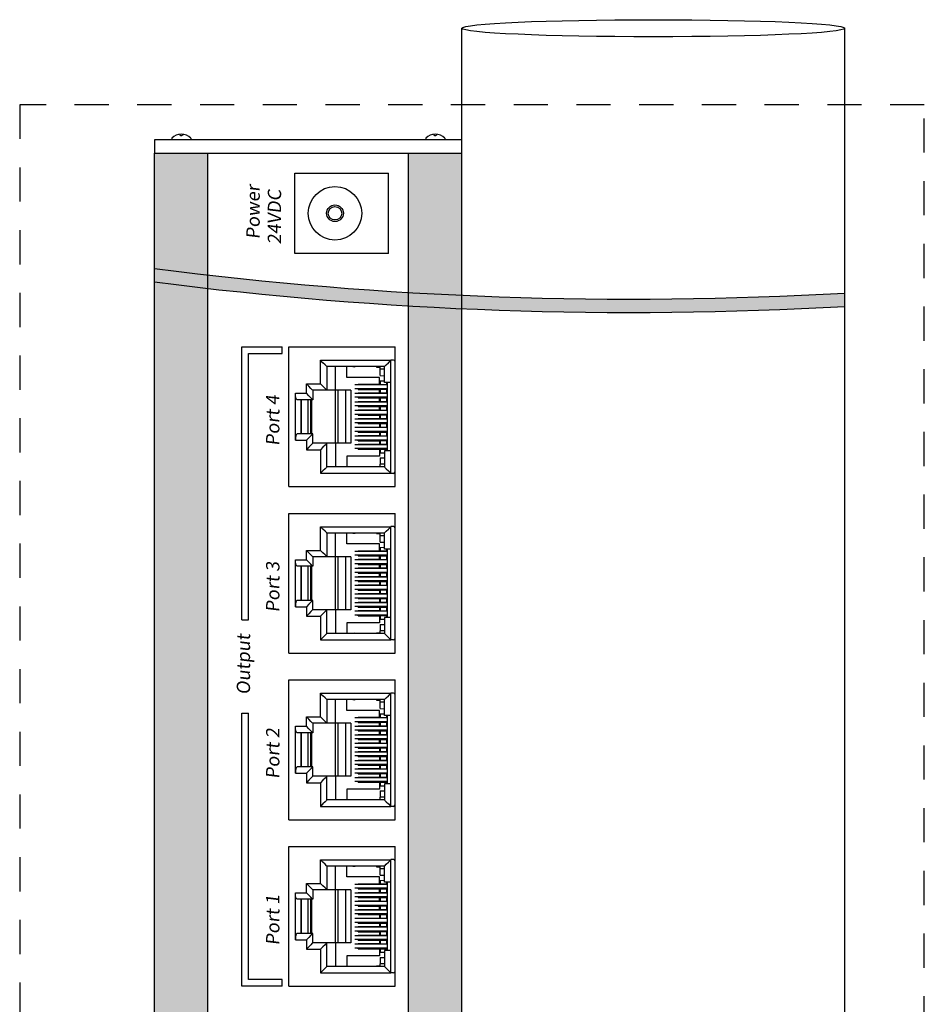
# Model space of a CAD drawing. Units: inches. Extents: x 48.6 to 84.4, y -26 to -2.9.
# Drawn here: x 65.2 to 68.4, y -13.7 to -10.2 of the extents above; entities that cross this region are included whole.
import ezdxf

# ---------------------------------------------------------------- set-up
doc = ezdxf.new("R2010")
doc.units = ezdxf.units.IN
doc.header["$MEASUREMENT"] = 0
doc.linetypes.add('ACAD_ISO02W100', pattern=[15, 12, -3])
doc.layers.add('1', color=7, linetype='Continuous')
doc.styles.get("Standard").update_dxf_attribs({"font": 'Eurosti.TTF'})

msp = doc.modelspace()

# ---------------------------------------------------------------- hatches: boundary and pattern name
h = msp.add_hatch(color=1)
h.paths.add_polyline_path([(65.7132, -15.9803), (65.9007, -15.9803), (65.9007, -10.7068), (65.7132, -10.7068)])
h.paths.add_polyline_path([(66.6039, -15.9803), (66.7914, -15.9803), (66.7914, -10.7068), (66.6039, -10.7068)])
h = msp.add_hatch(color=256)
h.paths.add_polyline_path([(68.1337, -11.1977, -0.025538), (66.7914, -11.2054), (66.7914, -11.2522, 0.025538), (68.1337, -11.2445)])
h.paths.add_polyline_path([(66.7914, -11.2054, -0.00357), (66.6039, -11.1955), (66.6039, -11.2424, 0.00357), (66.7914, -11.2522)])
h.paths.add_polyline_path([(66.6039, -11.1955, -0.013421), (65.9007, -11.1346), (65.9007, -11.1815, 0.013421), (66.6039, -11.2424)])
h.paths.add_polyline_path([(65.9007, -11.1346, -0.003591), (65.7132, -11.1119), (65.7132, -11.1588, 0.003591), (65.9007, -11.1815)])

# ---------------------------------------------------------------- linework, layer by layer
for p, q in [((66.7914, -16.5932), (66.7914, -10.2686)), ((68.1337, -16.5932), (68.1337, -10.2686)), ((65.8021, -10.6403), (65.8021, -10.6432)), ((65.8119, -10.6403), (65.8119, -10.6432)), ((66.6928, -10.6403), (66.6928, -10.6432)), ((66.7025, -10.6403), (66.7025, -10.6432)), ((66.7914, -10.66), (65.7132, -10.66)), ((65.7132, -10.66), (65.7132, -10.7068)), ((65.7739, -10.6545), (65.7739, -10.66)), ((65.8401, -10.6545), (65.8401, -10.66)), ((66.6646, -10.6545), (66.6646, -10.66)), ((66.7307, -10.6545), (66.7307, -10.66)), ((66.7914, -10.7068), (66.7914, -10.66)), ((65.7132, -15.9803), (65.7132, -10.7068)), ((65.7132, -10.7068), (66.7914, -10.7068)), ((65.9007, -15.9803), (65.9007, -10.7068)), ((66.6039, -15.9803), (66.6039, -10.7068)), ((66.7914, -15.9803), (66.7914, -10.7068)), ((66.2054, -11.0584), (66.2054, -10.7772)), ((66.2054, -10.7772), (66.5336, -10.7772)), ((66.5336, -11.0584), (66.5336, -10.7772)), ((66.5336, -11.0584), (66.2054, -11.0584)), ((66.0198, -12.3441), (66.0198, -11.3865)), ((66.0198, -11.3865), (66.1604, -11.3865)), ((66.1604, -11.41), (66.1604, -11.3865)), ((66.1839, -11.877), (66.1839, -11.3865)), ((66.1839, -11.3865), (66.557, -11.3865)), ((66.557, -11.877), (66.557, -11.3865)), ((66.0432, -12.3441), (66.0432, -11.41)), ((66.0432, -11.41), (66.1604, -11.41)), ((66.1839, -11.877), (66.557, -11.877)), ((66.1839, -12.4613), (66.1839, -11.9708)), ((66.1839, -11.9708), (66.557, -11.9708)), ((66.557, -12.4613), (66.557, -11.9708)), ((66.0198, -12.3441), (66.0432, -12.3441)), ((66.1839, -12.4613), (66.557, -12.4613)), ((66.1839, -13.0455), (66.1839, -12.555)), ((66.1839, -12.555), (66.557, -12.555)), ((66.557, -13.0455), (66.557, -12.555)), ((66.0198, -13.6298), (66.0198, -12.6722)), ((66.0198, -12.6722), (66.0432, -12.6722)), ((66.0432, -13.6063), (66.0432, -12.6722)), ((66.1839, -13.0455), (66.557, -13.0455)), ((66.1839, -13.6298), (66.1839, -13.1393)), ((66.1839, -13.1393), (66.557, -13.1393)), ((66.557, -13.6298), (66.557, -13.1393)), ((66.1604, -13.6063), (66.0432, -13.6063)), ((66.1604, -13.6298), (66.1604, -13.6063)), ((66.1604, -13.6298), (66.0198, -13.6298)), ((66.1839, -13.6298), (66.557, -13.6298))]:
    msp.add_line(p, q)
at = {"linetype": 'ACAD_ISO02W100', "ltscale": 0.01}
msp.add_lwpolyline([(65.2404, -16.2049), (68.4127, -16.2049), (68.4127, -10.537), (65.2404, -10.537)], close=True, dxfattribs=at)
for radius in [0.0938, 0.0293, 0.0234]:
    msp.add_circle((66.3461, -10.9178), radius)
for centre, radius, start, end in [((65.807, -10.685), 0.045, 42.6384, 137.3616), ((66.6976, -10.685), 0.045, 42.6384, 137.3616), ((65.807, -10.6363), 0.00847, 234.9698, 305.0302), ((66.6976, -10.6363), 0.00847, 234.9698, 305.0302), ((67.3872, 1.9303), 13.1492, 262.68618, 273.25462), ((67.3872, 1.8834), 13.1492, 262.68618, 273.25462)]:
    msp.add_arc(centre, radius, start, end)
msp.add_ellipse((67.4625, -10.2686), major_axis=(-0.6712, 0), ratio=0.044833)
at = {"layer": '1', "color": 18, "linetype": 'Continuous', "true_color": 0x000000}
for p, q in [((66.2952, -11.4334), (66.542, -11.4334)), ((66.2952, -11.5163), (66.2952, -11.4334)), ((66.3039, -11.442), (66.2952, -11.4334)), ((66.5334, -11.442), (66.542, -11.4334)), ((66.542, -11.8305), (66.542, -11.433)), ((66.551, -11.433), (66.542, -11.433)), ((66.3112, -11.4493), (66.3039, -11.442)), ((66.316, -11.4542), (66.3112, -11.4493)), ((66.3177, -11.4559), (66.316, -11.4542)), ((66.3177, -11.4559), (66.3177, -11.5388)), ((66.5195, -11.4559), (66.3177, -11.4559)), ((66.3477, -11.5388), (66.3477, -11.4559)), ((66.3873, -11.4935), (66.3873, -11.4559)), ((66.4913, -11.4559), (66.4913, -11.4576)), ((66.4913, -11.4576), (66.5016, -11.4576)), ((66.5016, -11.4576), (66.5016, -11.4559)), ((66.5044, -11.4651), (66.5044, -11.4559)), ((66.5195, -11.4651), (66.5044, -11.4651)), ((66.5044, -11.4874), (66.5044, -11.4651)), ((66.5195, -11.4559), (66.5212, -11.4542)), ((66.5195, -11.5118), (66.5195, -11.4559)), ((66.5212, -11.4542), (66.5261, -11.4493)), ((66.5261, -11.4493), (66.5334, -11.442)), ((66.557, -11.8245), (66.557, -11.439)), ((66.5016, -11.4935), (66.3873, -11.4935)), ((66.5016, -11.5178), (66.5016, -11.4935)), ((66.5044, -11.4874), (66.5195, -11.4877)), ((66.2544, -11.5249), (66.2457, -11.5163)), ((66.2457, -11.5493), (66.2457, -11.5163)), ((66.2457, -11.5163), (66.2952, -11.5163)), ((66.2617, -11.5322), (66.2544, -11.5249)), ((66.2665, -11.5371), (66.2617, -11.5322)), ((66.2682, -11.5388), (66.2665, -11.5371)), ((66.2682, -11.5388), (66.2682, -11.5718)), ((66.3177, -11.5388), (66.2682, -11.5388)), ((66.3039, -11.5249), (66.2952, -11.5163)), ((66.3112, -11.5322), (66.3039, -11.5249)), ((66.316, -11.5371), (66.3112, -11.5322)), ((66.3177, -11.5388), (66.316, -11.5371)), ((66.3477, -11.5388), (66.3177, -11.5388)), ((66.3467, -11.5388), (66.3467, -11.7248)), ((66.4017, -11.5388), (66.3477, -11.5388)), ((66.356, -11.5388), (66.356, -11.7248)), ((66.3832, -11.5388), (66.3832, -11.7248)), ((66.4017, -11.5388), (66.4017, -11.7248)), ((66.5307, -11.52), (66.4156, -11.52)), ((66.5307, -11.5335), (66.4156, -11.5335)), ((66.4275, -11.5178), (66.4275, -11.52)), ((66.4275, -11.5178), (66.5016, -11.5178)), ((66.4275, -11.5335), (66.4275, -11.5358)), ((66.4275, -11.5358), (66.5016, -11.5358)), ((66.5016, -11.5478), (66.5016, -11.5358)), ((66.5044, -11.5058), (66.5195, -11.5055)), ((66.5044, -11.5058), (66.5044, -11.5178)), ((66.5044, -11.5178), (66.5278, -11.5182)), ((66.5044, -11.5358), (66.5278, -11.5354)), ((66.5044, -11.5358), (66.5044, -11.5478)), ((66.5225, -11.5118), (66.5195, -11.5118)), ((66.5307, -11.5118), (66.5225, -11.5118)), ((66.5255, -11.5182), (66.5255, -11.52)), ((66.5255, -11.5335), (66.5255, -11.5354)), ((66.5278, -11.5182), (66.5278, -11.5118)), ((66.5278, -11.5482), (66.5278, -11.5354)), ((66.542, -11.5118), (66.5307, -11.5118)), ((66.5307, -11.7518), (66.5307, -11.5118)), ((66.2073, -11.5493), (66.2457, -11.5493)), ((66.2073, -11.7143), (66.2073, -11.5493)), ((66.2081, -11.5605), (66.2073, -11.5493)), ((66.2103, -11.5688), (66.2081, -11.5605)), ((66.2133, -11.5718), (66.2103, -11.5688)), ((66.2682, -11.5718), (66.2133, -11.5718)), ((66.227, -11.5718), (66.227, -11.6918)), ((66.2276, -11.6918), (66.2276, -11.5718)), ((66.2544, -11.5579), (66.2457, -11.5493)), ((66.2512, -11.5718), (66.2512, -11.6918)), ((66.2617, -11.5652), (66.2544, -11.5579)), ((66.2599, -11.5718), (66.2599, -11.6918)), ((66.2665, -11.5701), (66.2617, -11.5652)), ((66.2646, -11.6918), (66.2646, -11.5718)), ((66.2682, -11.5718), (66.2665, -11.5701)), ((66.5307, -11.55), (66.4156, -11.55)), ((66.5307, -11.5635), (66.4156, -11.5635)), ((66.4275, -11.5478), (66.4275, -11.55)), ((66.4275, -11.5478), (66.5016, -11.5478)), ((66.4275, -11.5635), (66.4275, -11.5658)), ((66.4275, -11.5658), (66.5016, -11.5658)), ((66.5016, -11.5778), (66.5016, -11.5658)), ((66.5044, -11.5478), (66.5278, -11.5482)), ((66.5044, -11.5658), (66.5278, -11.5654)), ((66.5044, -11.5658), (66.5044, -11.5778)), ((66.5255, -11.5482), (66.5255, -11.55)), ((66.5255, -11.5635), (66.5255, -11.5654)), ((66.5278, -11.5782), (66.5278, -11.5654)), ((66.5307, -11.58), (66.4156, -11.58)), ((66.5307, -11.5935), (66.4156, -11.5935)), ((66.4275, -11.5778), (66.5016, -11.5778)), ((66.4275, -11.5778), (66.4275, -11.58)), ((66.4275, -11.5935), (66.4275, -11.5958)), ((66.4275, -11.5958), (66.5016, -11.5958)), ((66.4275, -11.6078), (66.5016, -11.6078)), ((66.4275, -11.6078), (66.4275, -11.61)), ((66.5016, -11.6078), (66.5016, -11.5958)), ((66.5044, -11.5778), (66.5278, -11.5782)), ((66.5044, -11.5958), (66.5278, -11.5954)), ((66.5044, -11.5958), (66.5044, -11.6078)), ((66.5044, -11.6078), (66.5278, -11.6082)), ((66.5255, -11.5782), (66.5255, -11.58)), ((66.5255, -11.5935), (66.5255, -11.5954)), ((66.5278, -11.6082), (66.5278, -11.5954)), ((66.5307, -11.61), (66.4156, -11.61)), ((66.5307, -11.6235), (66.4156, -11.6235)), ((66.5307, -11.64), (66.4156, -11.64)), ((66.4275, -11.6235), (66.4275, -11.6258)), ((66.4275, -11.6258), (66.5016, -11.6258)), ((66.4275, -11.64), (66.4275, -11.6378)), ((66.4275, -11.6378), (66.5016, -11.6378)), ((66.5016, -11.6258), (66.5016, -11.6378)), ((66.5044, -11.6258), (66.5278, -11.6254)), ((66.5044, -11.6258), (66.5044, -11.6378)), ((66.5044, -11.6378), (66.5278, -11.6382)), ((66.5255, -11.6082), (66.5255, -11.61)), ((66.5255, -11.6235), (66.5255, -11.6254)), ((66.5255, -11.6382), (66.5255, -11.64)), ((66.5278, -11.6382), (66.5278, -11.6254)), ((66.5307, -11.6535), (66.4156, -11.6535)), ((66.5307, -11.67), (66.4156, -11.67)), ((66.4275, -11.6558), (66.4275, -11.6535)), ((66.4275, -11.6558), (66.5016, -11.6558)), ((66.4275, -11.67), (66.4275, -11.6678)), ((66.4275, -11.6678), (66.5016, -11.6678)), ((66.5016, -11.6558), (66.5016, -11.6678)), ((66.5044, -11.6558), (66.5278, -11.6554)), ((66.5044, -11.6558), (66.5044, -11.6678)), ((66.5044, -11.6678), (66.5278, -11.6682)), ((66.5255, -11.6535), (66.5255, -11.6554)), ((66.5255, -11.6682), (66.5255, -11.67)), ((66.5278, -11.6682), (66.5278, -11.6554)), ((66.2081, -11.703), (66.2073, -11.7143)), ((66.2103, -11.6948), (66.2081, -11.703)), ((66.2133, -11.6918), (66.2103, -11.6948)), ((66.2682, -11.6918), (66.2133, -11.6918)), ((66.2544, -11.7057), (66.2457, -11.7143)), ((66.2617, -11.6984), (66.2544, -11.7057)), ((66.2665, -11.6935), (66.2617, -11.6984)), ((66.2682, -11.6918), (66.2665, -11.6935)), ((66.2682, -11.7248), (66.2682, -11.6918)), ((66.5307, -11.6835), (66.4156, -11.6835)), ((66.5307, -11.7), (66.4156, -11.7)), ((66.4275, -11.6858), (66.4275, -11.6835)), ((66.4275, -11.6858), (66.5016, -11.6858)), ((66.4275, -11.7), (66.4275, -11.6978)), ((66.4275, -11.6978), (66.5016, -11.6978)), ((66.5016, -11.6858), (66.5016, -11.6978)), ((66.5044, -11.6858), (66.5278, -11.6854)), ((66.5044, -11.6858), (66.5044, -11.6978)), ((66.5044, -11.6978), (66.5278, -11.6982)), ((66.5255, -11.6835), (66.5255, -11.6854)), ((66.5255, -11.6982), (66.5255, -11.7)), ((66.5278, -11.6982), (66.5278, -11.6854)), ((66.2073, -11.7143), (66.2457, -11.7143)), ((66.2457, -11.7143), (66.2457, -11.7473)), ((66.2544, -11.7387), (66.2457, -11.7473)), ((66.2617, -11.7314), (66.2544, -11.7387)), ((66.2665, -11.7265), (66.2617, -11.7314)), ((66.2682, -11.7248), (66.2665, -11.7265)), ((66.3177, -11.7248), (66.2682, -11.7248)), ((66.3039, -11.7387), (66.2952, -11.7473)), ((66.3112, -11.7314), (66.3039, -11.7387)), ((66.316, -11.7265), (66.3112, -11.7314)), ((66.3177, -11.7248), (66.316, -11.7265)), ((66.3177, -11.8077), (66.3177, -11.7248)), ((66.3477, -11.7248), (66.3177, -11.7248)), ((66.3477, -11.7248), (66.3477, -11.8077)), ((66.4017, -11.7248), (66.3477, -11.7248)), ((66.5307, -11.7135), (66.4156, -11.7135)), ((66.5307, -11.73), (66.4156, -11.73)), ((66.5307, -11.7435), (66.4156, -11.7435)), ((66.4275, -11.7158), (66.4275, -11.7135)), ((66.4275, -11.7158), (66.5016, -11.7158)), ((66.4275, -11.73), (66.4275, -11.7278)), ((66.4275, -11.7278), (66.5016, -11.7278)), ((66.4275, -11.7458), (66.4275, -11.7435)), ((66.4275, -11.7458), (66.5016, -11.7458)), ((66.5016, -11.7158), (66.5016, -11.7278)), ((66.5016, -11.7458), (66.5016, -11.77)), ((66.5044, -11.7158), (66.5278, -11.7154)), ((66.5044, -11.7158), (66.5044, -11.7278)), ((66.5044, -11.7278), (66.5278, -11.7282)), ((66.5044, -11.7458), (66.5278, -11.7454)), ((66.5044, -11.7458), (66.5044, -11.7578)), ((66.5255, -11.7135), (66.5255, -11.7154)), ((66.5255, -11.7282), (66.5255, -11.73)), ((66.5255, -11.7435), (66.5255, -11.7454)), ((66.5278, -11.7282), (66.5278, -11.7154)), ((66.5278, -11.7518), (66.5278, -11.7454)), ((66.2457, -11.7473), (66.2952, -11.7473)), ((66.2952, -11.7473), (66.2952, -11.8302)), ((66.3873, -11.77), (66.3873, -11.8077)), ((66.5016, -11.77), (66.3873, -11.77)), ((66.5044, -11.7578), (66.5195, -11.758)), ((66.5044, -11.7761), (66.5195, -11.7759)), ((66.5044, -11.7761), (66.5044, -11.7985)), ((66.5225, -11.7518), (66.5195, -11.7518)), ((66.5195, -11.7518), (66.5195, -11.8077)), ((66.5307, -11.7518), (66.5225, -11.7518)), ((66.542, -11.7518), (66.5307, -11.7518)), ((66.3112, -11.8142), (66.3039, -11.8215)), ((66.316, -11.8094), (66.3112, -11.8142)), ((66.3177, -11.8077), (66.316, -11.8094)), ((66.5195, -11.8077), (66.3177, -11.8077)), ((66.4913, -11.8059), (66.5016, -11.8059)), ((66.4913, -11.8077), (66.4913, -11.8059)), ((66.5016, -11.8059), (66.5016, -11.8077)), ((66.5195, -11.7985), (66.5044, -11.7985)), ((66.5044, -11.8077), (66.5044, -11.7985)), ((66.5195, -11.8077), (66.5212, -11.8094)), ((66.5212, -11.8094), (66.5261, -11.8142)), ((66.5261, -11.8142), (66.5334, -11.8215)), ((66.3039, -11.8215), (66.2952, -11.8302)), ((66.2952, -11.8302), (66.542, -11.8302)), ((66.5334, -11.8215), (66.542, -11.8302)), ((66.551, -11.8305), (66.542, -11.8305)), ((66.2952, -12.0177), (66.542, -12.0177)), ((66.2952, -12.1005), (66.2952, -12.0177)), ((66.3039, -12.0263), (66.2952, -12.0177)), ((66.5334, -12.0263), (66.542, -12.0177)), ((66.542, -12.4148), (66.542, -12.0173)), ((66.551, -12.0173), (66.542, -12.0173)), ((66.3112, -12.0336), (66.3039, -12.0263)), ((66.316, -12.0384), (66.3112, -12.0336)), ((66.3177, -12.0402), (66.316, -12.0384)), ((66.3177, -12.0402), (66.3177, -12.123)), ((66.5195, -12.0402), (66.3177, -12.0402)), ((66.3477, -12.123), (66.3477, -12.0402)), ((66.3873, -12.0778), (66.3873, -12.0402)), ((66.4913, -12.0402), (66.4913, -12.0419)), ((66.4913, -12.0419), (66.5016, -12.0419)), ((66.5016, -12.0419), (66.5016, -12.0402)), ((66.5044, -12.0494), (66.5044, -12.0402)), ((66.5195, -12.0494), (66.5044, -12.0494)), ((66.5044, -12.0717), (66.5044, -12.0494)), ((66.5195, -12.0402), (66.5212, -12.0384)), ((66.5195, -12.096), (66.5195, -12.0402)), ((66.5212, -12.0384), (66.5261, -12.0336)), ((66.5261, -12.0336), (66.5334, -12.0263)), ((66.557, -12.4088), (66.557, -12.0233)), ((66.5016, -12.0778), (66.3873, -12.0778)), ((66.5016, -12.102), (66.5016, -12.0778)), ((66.5044, -12.0717), (66.5195, -12.072)), ((66.5044, -12.09), (66.5195, -12.0898)), ((66.5044, -12.09), (66.5044, -12.102)), ((66.2544, -12.1091), (66.2457, -12.1005)), ((66.2457, -12.1335), (66.2457, -12.1005)), ((66.2457, -12.1005), (66.2952, -12.1005)), ((66.2617, -12.1164), (66.2544, -12.1091)), ((66.2665, -12.1213), (66.2617, -12.1164)), ((66.2682, -12.123), (66.2665, -12.1213)), ((66.2682, -12.123), (66.2682, -12.156)), ((66.3177, -12.123), (66.2682, -12.123)), ((66.3039, -12.1091), (66.2952, -12.1005)), ((66.3112, -12.1164), (66.3039, -12.1091)), ((66.316, -12.1213), (66.3112, -12.1164)), ((66.3177, -12.123), (66.316, -12.1213)), ((66.3477, -12.123), (66.3177, -12.123)), ((66.3467, -12.123), (66.3467, -12.309)), ((66.4017, -12.123), (66.3477, -12.123)), ((66.356, -12.123), (66.356, -12.309)), ((66.3832, -12.123), (66.3832, -12.309)), ((66.4017, -12.123), (66.4017, -12.309)), ((66.5307, -12.1042), (66.4156, -12.1042)), ((66.5307, -12.1177), (66.4156, -12.1177)), ((66.4275, -12.102), (66.4275, -12.1042)), ((66.4275, -12.102), (66.5016, -12.102)), ((66.4275, -12.1177), (66.4275, -12.12)), ((66.4275, -12.12), (66.5016, -12.12)), ((66.5016, -12.132), (66.5016, -12.12)), ((66.5044, -12.102), (66.5278, -12.1024)), ((66.5044, -12.12), (66.5278, -12.1196)), ((66.5044, -12.12), (66.5044, -12.132)), ((66.5225, -12.096), (66.5195, -12.096)), ((66.5307, -12.096), (66.5225, -12.096)), ((66.5255, -12.1024), (66.5255, -12.1042)), ((66.5255, -12.1177), (66.5255, -12.1197)), ((66.5278, -12.1024), (66.5278, -12.096)), ((66.5278, -12.1324), (66.5278, -12.1196)), ((66.542, -12.096), (66.5307, -12.096)), ((66.5307, -12.336), (66.5307, -12.096)), ((66.2073, -12.1335), (66.2457, -12.1335)), ((66.2073, -12.2985), (66.2073, -12.1335)), ((66.2081, -12.1448), (66.2073, -12.1335)), ((66.2103, -12.153), (66.2081, -12.1448)), ((66.2133, -12.156), (66.2103, -12.153)), ((66.2682, -12.156), (66.2133, -12.156)), ((66.227, -12.156), (66.227, -12.276)), ((66.2276, -12.276), (66.2276, -12.156)), ((66.2544, -12.1421), (66.2457, -12.1335)), ((66.2512, -12.156), (66.2512, -12.276)), ((66.2617, -12.1494), (66.2544, -12.1421)), ((66.2599, -12.156), (66.2599, -12.276)), ((66.2665, -12.1543), (66.2617, -12.1494)), ((66.2646, -12.276), (66.2646, -12.156)), ((66.2682, -12.156), (66.2665, -12.1543)), ((66.5307, -12.1343), (66.4156, -12.1343)), ((66.5307, -12.1478), (66.4156, -12.1478)), ((66.4275, -12.132), (66.4275, -12.1343)), ((66.4275, -12.132), (66.5016, -12.132)), ((66.4275, -12.1478), (66.4275, -12.15)), ((66.4275, -12.15), (66.5016, -12.15)), ((66.5016, -12.162), (66.5016, -12.15)), ((66.5044, -12.132), (66.5278, -12.1324)), ((66.5044, -12.15), (66.5278, -12.1496)), ((66.5044, -12.15), (66.5044, -12.162)), ((66.5255, -12.1324), (66.5255, -12.1343)), ((66.5255, -12.1478), (66.5255, -12.1497)), ((66.5278, -12.1624), (66.5278, -12.1496)), ((66.5307, -12.1642), (66.4156, -12.1642)), ((66.5307, -12.1777), (66.4156, -12.1777)), ((66.5307, -12.1943), (66.4156, -12.1943)), ((66.4275, -12.162), (66.5016, -12.162)), ((66.4275, -12.162), (66.4275, -12.1642)), ((66.4275, -12.1777), (66.4275, -12.18)), ((66.4275, -12.18), (66.5016, -12.18)), ((66.4275, -12.192), (66.5016, -12.192)), ((66.4275, -12.192), (66.4275, -12.1943)), ((66.5016, -12.192), (66.5016, -12.18)), ((66.5044, -12.162), (66.5278, -12.1624)), ((66.5044, -12.18), (66.5278, -12.1796)), ((66.5044, -12.18), (66.5044, -12.192)), ((66.5044, -12.192), (66.5278, -12.1924)), ((66.5255, -12.1624), (66.5255, -12.1642)), ((66.5255, -12.1777), (66.5255, -12.1797)), ((66.5255, -12.1924), (66.5255, -12.1943)), ((66.5278, -12.1924), (66.5278, -12.1796)), ((66.5307, -12.2078), (66.4156, -12.2078)), ((66.5307, -12.2242), (66.4156, -12.2242)), ((66.4275, -12.2078), (66.4275, -12.21)), ((66.4275, -12.21), (66.5016, -12.21)), ((66.4275, -12.2242), (66.4275, -12.222)), ((66.4275, -12.222), (66.5016, -12.222)), ((66.5016, -12.21), (66.5016, -12.222)), ((66.5044, -12.21), (66.5278, -12.2096)), ((66.5044, -12.21), (66.5044, -12.222)), ((66.5044, -12.222), (66.5278, -12.2224)), ((66.5255, -12.2078), (66.5255, -12.2097)), ((66.5255, -12.2224), (66.5255, -12.2242)), ((66.5278, -12.2224), (66.5278, -12.2096)), ((66.5307, -12.2377), (66.4156, -12.2377)), ((66.5307, -12.2543), (66.4156, -12.2543)), ((66.4275, -12.24), (66.4275, -12.2377)), ((66.4275, -12.24), (66.5016, -12.24)), ((66.4275, -12.2543), (66.4275, -12.252)), ((66.4275, -12.252), (66.5016, -12.252)), ((66.5016, -12.24), (66.5016, -12.252)), ((66.5044, -12.24), (66.5278, -12.2396)), ((66.5044, -12.24), (66.5044, -12.252)), ((66.5044, -12.252), (66.5278, -12.2524)), ((66.5255, -12.2377), (66.5255, -12.2397)), ((66.5255, -12.2524), (66.5255, -12.2543)), ((66.5278, -12.2524), (66.5278, -12.2396)), ((66.2081, -12.2873), (66.2073, -12.2985)), ((66.2073, -12.2985), (66.2457, -12.2985)), ((66.2103, -12.279), (66.2081, -12.2873)), ((66.2133, -12.276), (66.2103, -12.279)), ((66.2682, -12.276), (66.2133, -12.276)), ((66.2544, -12.2899), (66.2457, -12.2985)), ((66.2457, -12.2985), (66.2457, -12.3315)), ((66.2617, -12.2826), (66.2544, -12.2899)), ((66.2665, -12.2777), (66.2617, -12.2826)), ((66.2682, -12.276), (66.2665, -12.2777)), ((66.2682, -12.309), (66.2682, -12.276)), ((66.5307, -12.2678), (66.4156, -12.2678)), ((66.5307, -12.2843), (66.4156, -12.2843)), ((66.5307, -12.2978), (66.4156, -12.2978)), ((66.4275, -12.27), (66.4275, -12.2678)), ((66.4275, -12.27), (66.5016, -12.27)), ((66.4275, -12.2843), (66.4275, -12.282)), ((66.4275, -12.282), (66.5016, -12.282)), ((66.4275, -12.3), (66.4275, -12.2978)), ((66.5016, -12.27), (66.5016, -12.282)), ((66.5044, -12.27), (66.5278, -12.2696)), ((66.5044, -12.27), (66.5044, -12.282)), ((66.5044, -12.282), (66.5278, -12.2824)), ((66.5255, -12.2678), (66.5255, -12.2697)), ((66.5255, -12.2824), (66.5255, -12.2843)), ((66.5255, -12.2978), (66.5255, -12.2997)), ((66.5278, -12.2824), (66.5278, -12.2696)), ((66.2544, -12.3229), (66.2457, -12.3315)), ((66.2457, -12.3315), (66.2952, -12.3315)), ((66.2617, -12.3156), (66.2544, -12.3229)), ((66.2665, -12.3107), (66.2617, -12.3156)), ((66.2682, -12.309), (66.2665, -12.3107)), ((66.3177, -12.309), (66.2682, -12.309)), ((66.3039, -12.3229), (66.2952, -12.3315)), ((66.2952, -12.3315), (66.2952, -12.4144)), ((66.3112, -12.3156), (66.3039, -12.3229)), ((66.316, -12.3107), (66.3112, -12.3156)), ((66.3177, -12.309), (66.316, -12.3107)), ((66.3177, -12.3919), (66.3177, -12.309)), ((66.3477, -12.309), (66.3177, -12.309)), ((66.3477, -12.309), (66.3477, -12.3919)), ((66.4017, -12.309), (66.3477, -12.309)), ((66.5307, -12.3143), (66.4156, -12.3143)), ((66.5307, -12.3278), (66.4156, -12.3278)), ((66.4275, -12.3), (66.5016, -12.3)), ((66.4275, -12.3143), (66.4275, -12.312)), ((66.4275, -12.312), (66.5016, -12.312)), ((66.4275, -12.33), (66.4275, -12.3278)), ((66.4275, -12.33), (66.5016, -12.33)), ((66.5016, -12.3), (66.5016, -12.312)), ((66.5016, -12.33), (66.5016, -12.3543)), ((66.5044, -12.3), (66.5278, -12.2996)), ((66.5044, -12.3), (66.5044, -12.312)), ((66.5044, -12.312), (66.5278, -12.3124)), ((66.5044, -12.33), (66.5278, -12.3296)), ((66.5044, -12.33), (66.5044, -12.342)), ((66.5255, -12.3124), (66.5255, -12.3143)), ((66.5255, -12.3278), (66.5255, -12.3297)), ((66.5278, -12.3124), (66.5278, -12.2996)), ((66.5278, -12.336), (66.5278, -12.3296)), ((66.3873, -12.3543), (66.3873, -12.3919)), ((66.5016, -12.3543), (66.3873, -12.3543)), ((66.5044, -12.342), (66.5195, -12.3423)), ((66.5044, -12.3604), (66.5195, -12.3601)), ((66.5044, -12.3604), (66.5044, -12.3827)), ((66.5225, -12.336), (66.5195, -12.336)), ((66.5195, -12.336), (66.5195, -12.3919)), ((66.5307, -12.336), (66.5225, -12.336)), ((66.542, -12.336), (66.5307, -12.336)), ((66.3112, -12.3985), (66.3039, -12.4058)), ((66.316, -12.3936), (66.3112, -12.3985)), ((66.3177, -12.3919), (66.316, -12.3936)), ((66.5195, -12.3919), (66.3177, -12.3919)), ((66.4913, -12.3902), (66.5016, -12.3902)), ((66.4913, -12.3919), (66.4913, -12.3902)), ((66.5016, -12.3902), (66.5016, -12.3919)), ((66.5195, -12.3827), (66.5044, -12.3827)), ((66.5044, -12.3919), (66.5044, -12.3827)), ((66.5195, -12.3919), (66.5212, -12.3936)), ((66.5212, -12.3936), (66.5261, -12.3985)), ((66.5261, -12.3985), (66.5334, -12.4058)), ((66.3039, -12.4058), (66.2952, -12.4144)), ((66.2952, -12.4144), (66.542, -12.4144)), ((66.5334, -12.4058), (66.542, -12.4144)), ((66.551, -12.4148), (66.542, -12.4148)), ((66.2952, -12.6019), (66.542, -12.6019)), ((66.2952, -12.6848), (66.2952, -12.6019)), ((66.3039, -12.6105), (66.2952, -12.6019)), ((66.5334, -12.6105), (66.542, -12.6019)), ((66.542, -12.999), (66.542, -12.6015)), ((66.551, -12.6015), (66.542, -12.6015)), ((66.557, -12.993), (66.557, -12.6075)), ((66.3112, -12.6178), (66.3039, -12.6105)), ((66.316, -12.6227), (66.3112, -12.6178)), ((66.3177, -12.6244), (66.316, -12.6227)), ((66.3177, -12.6244), (66.3177, -12.7073)), ((66.5195, -12.6244), (66.3177, -12.6244)), ((66.3477, -12.7073), (66.3477, -12.6244)), ((66.3873, -12.662), (66.3873, -12.6244)), ((66.4913, -12.6244), (66.4913, -12.6261)), ((66.4913, -12.6261), (66.5016, -12.6261)), ((66.5016, -12.6261), (66.5016, -12.6244)), ((66.5044, -12.6336), (66.5044, -12.6244)), ((66.5195, -12.6336), (66.5044, -12.6336)), ((66.5044, -12.6559), (66.5044, -12.6336)), ((66.5195, -12.6244), (66.5212, -12.6227)), ((66.5195, -12.6803), (66.5195, -12.6244)), ((66.5212, -12.6227), (66.5261, -12.6178)), ((66.5261, -12.6178), (66.5334, -12.6105)), ((66.5016, -12.662), (66.3873, -12.662)), ((66.5016, -12.6863), (66.5016, -12.662)), ((66.5044, -12.6559), (66.5195, -12.6562)), ((66.5044, -12.6743), (66.5195, -12.674)), ((66.5044, -12.6743), (66.5044, -12.6863)), ((66.2544, -12.6934), (66.2457, -12.6848)), ((66.2457, -12.7178), (66.2457, -12.6848)), ((66.2457, -12.6848), (66.2952, -12.6848)), ((66.2617, -12.7007), (66.2544, -12.6934)), ((66.2665, -12.7056), (66.2617, -12.7007)), ((66.2682, -12.7073), (66.2665, -12.7056)), ((66.2682, -12.7073), (66.2682, -12.7403)), ((66.3177, -12.7073), (66.2682, -12.7073)), ((66.3039, -12.6934), (66.2952, -12.6848)), ((66.3112, -12.7007), (66.3039, -12.6934)), ((66.316, -12.7056), (66.3112, -12.7007)), ((66.3177, -12.7073), (66.316, -12.7056)), ((66.3477, -12.7073), (66.3177, -12.7073)), ((66.3467, -12.7073), (66.3467, -12.8933)), ((66.4017, -12.7073), (66.3477, -12.7073)), ((66.356, -12.7073), (66.356, -12.8933)), ((66.3832, -12.7073), (66.3832, -12.8933)), ((66.4017, -12.7073), (66.4017, -12.8933)), ((66.5307, -12.6885), (66.4156, -12.6885)), ((66.5307, -12.702), (66.4156, -12.702)), ((66.4275, -12.6863), (66.4275, -12.6885)), ((66.4275, -12.6863), (66.5016, -12.6863)), ((66.4275, -12.702), (66.4275, -12.7043)), ((66.4275, -12.7043), (66.5016, -12.7043)), ((66.5016, -12.7163), (66.5016, -12.7043)), ((66.5044, -12.6863), (66.5278, -12.6867)), ((66.5044, -12.7043), (66.5278, -12.7039)), ((66.5044, -12.7043), (66.5044, -12.7163)), ((66.5225, -12.6803), (66.5195, -12.6803)), ((66.5307, -12.6803), (66.5225, -12.6803)), ((66.5255, -12.6867), (66.5255, -12.6885)), ((66.5255, -12.702), (66.5255, -12.7039)), ((66.5278, -12.6867), (66.5278, -12.6803)), ((66.5278, -12.7167), (66.5278, -12.7039)), ((66.542, -12.6803), (66.5307, -12.6803)), ((66.5307, -12.9203), (66.5307, -12.6803)), ((66.2073, -12.7178), (66.2457, -12.7178)), ((66.2073, -12.8828), (66.2073, -12.7178)), ((66.2081, -12.729), (66.2073, -12.7178)), ((66.2103, -12.7373), (66.2081, -12.729)), ((66.2133, -12.7403), (66.2103, -12.7373)), ((66.2682, -12.7403), (66.2133, -12.7403)), ((66.227, -12.7403), (66.227, -12.8603)), ((66.2276, -12.8603), (66.2276, -12.7403)), ((66.2544, -12.7264), (66.2457, -12.7178)), ((66.2512, -12.7403), (66.2512, -12.8603)), ((66.2617, -12.7337), (66.2544, -12.7264)), ((66.2599, -12.7403), (66.2599, -12.8603)), ((66.2665, -12.7386), (66.2617, -12.7337)), ((66.2646, -12.8603), (66.2646, -12.7403)), ((66.2682, -12.7403), (66.2665, -12.7386)), ((66.5307, -12.7185), (66.4156, -12.7185)), ((66.5307, -12.732), (66.4156, -12.732)), ((66.4275, -12.7163), (66.4275, -12.7185)), ((66.4275, -12.7163), (66.5016, -12.7163)), ((66.4275, -12.732), (66.4275, -12.7343)), ((66.4275, -12.7343), (66.5016, -12.7343)), ((66.4275, -12.7463), (66.5016, -12.7463)), ((66.4275, -12.7463), (66.4275, -12.7485)), ((66.5016, -12.7463), (66.5016, -12.7343)), ((66.5044, -12.7163), (66.5278, -12.7167)), ((66.5044, -12.7343), (66.5278, -12.7339)), ((66.5044, -12.7343), (66.5044, -12.7463)), ((66.5044, -12.7463), (66.5278, -12.7467)), ((66.5255, -12.7167), (66.5255, -12.7185)), ((66.5255, -12.732), (66.5255, -12.7339)), ((66.5255, -12.7467), (66.5255, -12.7485)), ((66.5278, -12.7467), (66.5278, -12.7339)), ((66.5307, -12.7485), (66.4156, -12.7485)), ((66.5307, -12.762), (66.4156, -12.762)), ((66.5307, -12.7785), (66.4156, -12.7785)), ((66.4275, -12.762), (66.4275, -12.7643)), ((66.4275, -12.7643), (66.5016, -12.7643)), ((66.4275, -12.7763), (66.5016, -12.7763)), ((66.4275, -12.7763), (66.4275, -12.7785)), ((66.5016, -12.7763), (66.5016, -12.7643)), ((66.5044, -12.7643), (66.5278, -12.7639)), ((66.5044, -12.7643), (66.5044, -12.7763)), ((66.5044, -12.7763), (66.5278, -12.7767)), ((66.5255, -12.762), (66.5255, -12.7639)), ((66.5255, -12.7767), (66.5255, -12.7785)), ((66.5278, -12.7767), (66.5278, -12.7639)), ((66.5307, -12.792), (66.4156, -12.792)), ((66.5307, -12.8085), (66.4156, -12.8085)), ((66.4275, -12.792), (66.4275, -12.7943)), ((66.4275, -12.7943), (66.5016, -12.7943)), ((66.4275, -12.8085), (66.4275, -12.8063)), ((66.4275, -12.8063), (66.5016, -12.8063)), ((66.5016, -12.7943), (66.5016, -12.8063)), ((66.5044, -12.7943), (66.5278, -12.7939)), ((66.5044, -12.7943), (66.5044, -12.8063)), ((66.5044, -12.8063), (66.5278, -12.8067)), ((66.5255, -12.792), (66.5255, -12.7939)), ((66.5255, -12.8067), (66.5255, -12.8085)), ((66.5278, -12.8067), (66.5278, -12.7939)), ((66.5307, -12.822), (66.4156, -12.822)), ((66.5307, -12.8385), (66.4156, -12.8385)), ((66.4275, -12.8243), (66.4275, -12.822)), ((66.4275, -12.8243), (66.5016, -12.8243)), ((66.4275, -12.8385), (66.4275, -12.8363)), ((66.4275, -12.8363), (66.5016, -12.8363)), ((66.5016, -12.8243), (66.5016, -12.8363)), ((66.5044, -12.8243), (66.5278, -12.8239)), ((66.5044, -12.8243), (66.5044, -12.8363)), ((66.5044, -12.8363), (66.5278, -12.8367)), ((66.5255, -12.822), (66.5255, -12.8239)), ((66.5255, -12.8367), (66.5255, -12.8385)), ((66.5278, -12.8367), (66.5278, -12.8239)), ((66.2081, -12.8715), (66.2073, -12.8828)), ((66.2073, -12.8828), (66.2457, -12.8828)), ((66.2103, -12.8633), (66.2081, -12.8715)), ((66.2133, -12.8603), (66.2103, -12.8633)), ((66.2682, -12.8603), (66.2133, -12.8603)), ((66.2544, -12.8742), (66.2457, -12.8828)), ((66.2457, -12.8828), (66.2457, -12.9158)), ((66.2617, -12.8669), (66.2544, -12.8742)), ((66.2665, -12.862), (66.2617, -12.8669)), ((66.2682, -12.8603), (66.2665, -12.862)), ((66.2682, -12.8933), (66.2682, -12.8603)), ((66.5307, -12.852), (66.4156, -12.852)), ((66.5307, -12.8685), (66.4156, -12.8685)), ((66.5307, -12.882), (66.4156, -12.882)), ((66.4275, -12.8543), (66.4275, -12.852)), ((66.4275, -12.8543), (66.5016, -12.8543)), ((66.4275, -12.8685), (66.4275, -12.8663)), ((66.4275, -12.8663), (66.5016, -12.8663)), ((66.4275, -12.8843), (66.4275, -12.882)), ((66.4275, -12.8843), (66.5016, -12.8843)), ((66.5016, -12.8543), (66.5016, -12.8663)), ((66.5016, -12.8843), (66.5016, -12.8963)), ((66.5044, -12.8543), (66.5278, -12.8539)), ((66.5044, -12.8543), (66.5044, -12.8663)), ((66.5044, -12.8663), (66.5278, -12.8667)), ((66.5044, -12.8843), (66.5278, -12.8839)), ((66.5044, -12.8843), (66.5044, -12.8963)), ((66.5255, -12.852), (66.5255, -12.8539)), ((66.5255, -12.8667), (66.5255, -12.8685)), ((66.5255, -12.882), (66.5255, -12.8839)), ((66.5278, -12.8667), (66.5278, -12.8539)), ((66.5278, -12.8967), (66.5278, -12.8839)), ((66.2544, -12.9072), (66.2457, -12.9158)), ((66.2457, -12.9158), (66.2952, -12.9158)), ((66.2617, -12.8999), (66.2544, -12.9072)), ((66.2665, -12.895), (66.2617, -12.8999)), ((66.2682, -12.8933), (66.2665, -12.895)), ((66.3177, -12.8933), (66.2682, -12.8933)), ((66.3039, -12.9072), (66.2952, -12.9158)), ((66.2952, -12.9158), (66.2952, -12.9987)), ((66.3112, -12.8999), (66.3039, -12.9072)), ((66.316, -12.895), (66.3112, -12.8999)), ((66.3177, -12.8933), (66.316, -12.895)), ((66.3177, -12.9762), (66.3177, -12.8933)), ((66.3477, -12.8933), (66.3177, -12.8933)), ((66.3477, -12.8933), (66.3477, -12.9762)), ((66.4017, -12.8933), (66.3477, -12.8933)), ((66.5307, -12.8985), (66.4156, -12.8985)), ((66.5307, -12.912), (66.4156, -12.912)), ((66.4275, -12.8985), (66.4275, -12.8963)), ((66.4275, -12.8963), (66.5016, -12.8963)), ((66.4275, -12.9143), (66.4275, -12.912)), ((66.4275, -12.9143), (66.5016, -12.9143)), ((66.5016, -12.9143), (66.5016, -12.9385)), ((66.5044, -12.8963), (66.5278, -12.8967)), ((66.5044, -12.9143), (66.5278, -12.9139)), ((66.5044, -12.9143), (66.5044, -12.9263)), ((66.5225, -12.9203), (66.5195, -12.9203)), ((66.5195, -12.9203), (66.5195, -12.9762)), ((66.5307, -12.9203), (66.5225, -12.9203)), ((66.5255, -12.8967), (66.5255, -12.8985)), ((66.5255, -12.912), (66.5255, -12.9139)), ((66.5278, -12.9203), (66.5278, -12.9139)), ((66.542, -12.9203), (66.5307, -12.9203)), ((66.3873, -12.9385), (66.3873, -12.9762)), ((66.5016, -12.9385), (66.3873, -12.9385)), ((66.5044, -12.9263), (66.5195, -12.9265)), ((66.5044, -12.9446), (66.5195, -12.9444)), ((66.5044, -12.9446), (66.5044, -12.967)), ((66.3039, -12.99), (66.2952, -12.9987)), ((66.3112, -12.9827), (66.3039, -12.99)), ((66.316, -12.9779), (66.3112, -12.9827)), ((66.3177, -12.9762), (66.316, -12.9779)), ((66.5195, -12.9762), (66.3177, -12.9762)), ((66.4913, -12.9744), (66.5016, -12.9744)), ((66.4913, -12.9762), (66.4913, -12.9744)), ((66.5016, -12.9744), (66.5016, -12.9762)), ((66.5195, -12.967), (66.5044, -12.967)), ((66.5044, -12.9762), (66.5044, -12.967)), ((66.5195, -12.9762), (66.5212, -12.9779)), ((66.5212, -12.9779), (66.5261, -12.9827)), ((66.5261, -12.9827), (66.5334, -12.99)), ((66.5334, -12.99), (66.542, -12.9987)), ((66.2952, -12.9987), (66.542, -12.9987)), ((66.551, -12.999), (66.542, -12.999)), ((66.2952, -13.1862), (66.542, -13.1862)), ((66.2952, -13.269), (66.2952, -13.1862)), ((66.3039, -13.1948), (66.2952, -13.1862)), ((66.3112, -13.2021), (66.3039, -13.1948)), ((66.5261, -13.2021), (66.5334, -13.1948)), ((66.5334, -13.1948), (66.542, -13.1862)), ((66.542, -13.5833), (66.542, -13.1858)), ((66.551, -13.1858), (66.542, -13.1858)), ((66.557, -13.5773), (66.557, -13.1918)), ((66.316, -13.2069), (66.3112, -13.2021)), ((66.3177, -13.2087), (66.316, -13.2069)), ((66.3177, -13.2087), (66.3177, -13.2915)), ((66.5195, -13.2087), (66.3177, -13.2087)), ((66.3477, -13.2915), (66.3477, -13.2087)), ((66.3873, -13.2463), (66.3873, -13.2087)), ((66.4913, -13.2087), (66.4913, -13.2104)), ((66.4913, -13.2104), (66.5016, -13.2104)), ((66.5016, -13.2104), (66.5016, -13.2087)), ((66.5044, -13.2179), (66.5044, -13.2087)), ((66.5195, -13.2179), (66.5044, -13.2179)), ((66.5044, -13.2402), (66.5044, -13.2179)), ((66.5195, -13.2087), (66.5212, -13.2069)), ((66.5195, -13.2645), (66.5195, -13.2087)), ((66.5212, -13.2069), (66.5261, -13.2021)), ((66.5016, -13.2463), (66.3873, -13.2463)), ((66.5016, -13.2705), (66.5016, -13.2463)), ((66.5044, -13.2402), (66.5195, -13.2405)), ((66.5044, -13.2585), (66.5195, -13.2583)), ((66.5044, -13.2585), (66.5044, -13.2705)), ((66.5225, -13.2645), (66.5195, -13.2645)), ((66.5307, -13.2645), (66.5225, -13.2645)), ((66.5278, -13.2709), (66.5278, -13.2645)), ((66.542, -13.2645), (66.5307, -13.2645)), ((66.5307, -13.5045), (66.5307, -13.2645)), ((66.2544, -13.2776), (66.2457, -13.269)), ((66.2457, -13.302), (66.2457, -13.269)), ((66.2457, -13.269), (66.2952, -13.269)), ((66.2617, -13.2849), (66.2544, -13.2776)), ((66.2665, -13.2898), (66.2617, -13.2849)), ((66.2682, -13.2915), (66.2665, -13.2898)), ((66.2682, -13.2915), (66.2682, -13.3245)), ((66.3177, -13.2915), (66.2682, -13.2915)), ((66.3039, -13.2776), (66.2952, -13.269)), ((66.3112, -13.2849), (66.3039, -13.2776)), ((66.316, -13.2898), (66.3112, -13.2849)), ((66.3177, -13.2915), (66.316, -13.2898)), ((66.3477, -13.2915), (66.3177, -13.2915)), ((66.3467, -13.2915), (66.3467, -13.4775)), ((66.4017, -13.2915), (66.3477, -13.2915)), ((66.356, -13.2915), (66.356, -13.4775)), ((66.3832, -13.2915), (66.3832, -13.4775)), ((66.4017, -13.2915), (66.4017, -13.4775)), ((66.5307, -13.2727), (66.4156, -13.2727)), ((66.5307, -13.2862), (66.4156, -13.2862)), ((66.4275, -13.2705), (66.4275, -13.2727)), ((66.4275, -13.2705), (66.5016, -13.2705)), ((66.4275, -13.2862), (66.4275, -13.2885)), ((66.4275, -13.2885), (66.5016, -13.2885)), ((66.4275, -13.3005), (66.4275, -13.3028)), ((66.4275, -13.3005), (66.5016, -13.3005)), ((66.5016, -13.3005), (66.5016, -13.2885)), ((66.5044, -13.2705), (66.5278, -13.2709)), ((66.5044, -13.2885), (66.5278, -13.2881)), ((66.5044, -13.2885), (66.5044, -13.3005)), ((66.5044, -13.3005), (66.5278, -13.3009)), ((66.5255, -13.2709), (66.5255, -13.2727)), ((66.5255, -13.2862), (66.5255, -13.2882)), ((66.5255, -13.3009), (66.5255, -13.3028)), ((66.5278, -13.3009), (66.5278, -13.2881)), ((66.2073, -13.302), (66.2457, -13.302)), ((66.2073, -13.467), (66.2073, -13.302)), ((66.2081, -13.3133), (66.2073, -13.302)), ((66.2103, -13.3215), (66.2081, -13.3133)), ((66.2133, -13.3245), (66.2103, -13.3215)), ((66.2682, -13.3245), (66.2133, -13.3245)), ((66.227, -13.3245), (66.227, -13.4445)), ((66.2276, -13.4445), (66.2276, -13.3245)), ((66.2544, -13.3106), (66.2457, -13.302)), ((66.2512, -13.3245), (66.2512, -13.4445)), ((66.2617, -13.3179), (66.2544, -13.3106)), ((66.2599, -13.3245), (66.2599, -13.4445)), ((66.2665, -13.3228), (66.2617, -13.3179)), ((66.2646, -13.4445), (66.2646, -13.3245)), ((66.2682, -13.3245), (66.2665, -13.3228)), ((66.5307, -13.3028), (66.4156, -13.3028)), ((66.5307, -13.3163), (66.4156, -13.3163)), ((66.5307, -13.3327), (66.4156, -13.3327)), ((66.4275, -13.3163), (66.4275, -13.3185)), ((66.4275, -13.3185), (66.5016, -13.3185)), ((66.4275, -13.3305), (66.5016, -13.3305)), ((66.4275, -13.3305), (66.4275, -13.3327)), ((66.5016, -13.3305), (66.5016, -13.3185)), ((66.5044, -13.3185), (66.5278, -13.3181)), ((66.5044, -13.3185), (66.5044, -13.3305)), ((66.5044, -13.3305), (66.5278, -13.3309)), ((66.5255, -13.3163), (66.5255, -13.3182)), ((66.5255, -13.3309), (66.5255, -13.3327)), ((66.5278, -13.3309), (66.5278, -13.3181)), ((66.5307, -13.3462), (66.4156, -13.3462)), ((66.5307, -13.3628), (66.4156, -13.3628)), ((66.4275, -13.3462), (66.4275, -13.3485)), ((66.4275, -13.3485), (66.5016, -13.3485)), ((66.4275, -13.3605), (66.5016, -13.3605)), ((66.4275, -13.3605), (66.4275, -13.3628)), ((66.5016, -13.3605), (66.5016, -13.3485)), ((66.5044, -13.3485), (66.5278, -13.3481)), ((66.5044, -13.3485), (66.5044, -13.3605)), ((66.5044, -13.3605), (66.5278, -13.3609)), ((66.5255, -13.3462), (66.5255, -13.3482)), ((66.5255, -13.3609), (66.5255, -13.3628)), ((66.5278, -13.3609), (66.5278, -13.3481)), ((66.5307, -13.3763), (66.4156, -13.3763)), ((66.5307, -13.3927), (66.4156, -13.3927)), ((66.4275, -13.3763), (66.4275, -13.3785)), ((66.4275, -13.3785), (66.5016, -13.3785)), ((66.4275, -13.3927), (66.4275, -13.3905)), ((66.4275, -13.3905), (66.5016, -13.3905)), ((66.5016, -13.3785), (66.5016, -13.3905)), ((66.5044, -13.3785), (66.5278, -13.3781)), ((66.5044, -13.3785), (66.5044, -13.3905)), ((66.5044, -13.3905), (66.5278, -13.3909)), ((66.5255, -13.3763), (66.5255, -13.3782)), ((66.5255, -13.3909), (66.5255, -13.3927)), ((66.5278, -13.3909), (66.5278, -13.3781)), ((66.5307, -13.4062), (66.4156, -13.4062)), ((66.5307, -13.4228), (66.4156, -13.4228)), ((66.5307, -13.4363), (66.4156, -13.4363)), ((66.4275, -13.4085), (66.4275, -13.4062)), ((66.4275, -13.4085), (66.5016, -13.4085)), ((66.4275, -13.4228), (66.4275, -13.4205)), ((66.4275, -13.4205), (66.5016, -13.4205)), ((66.4275, -13.4385), (66.4275, -13.4363)), ((66.4275, -13.4385), (66.5016, -13.4385)), ((66.5016, -13.4085), (66.5016, -13.4205)), ((66.5016, -13.4385), (66.5016, -13.4505)), ((66.5044, -13.4085), (66.5278, -13.4081)), ((66.5044, -13.4085), (66.5044, -13.4205)), ((66.5044, -13.4205), (66.5278, -13.4209)), ((66.5044, -13.4385), (66.5278, -13.4381)), ((66.5044, -13.4385), (66.5044, -13.4505)), ((66.5255, -13.4062), (66.5255, -13.4082)), ((66.5255, -13.4209), (66.5255, -13.4228)), ((66.5255, -13.4363), (66.5255, -13.4382)), ((66.5278, -13.4209), (66.5278, -13.4081)), ((66.5278, -13.4509), (66.5278, -13.4381)), ((66.2081, -13.4558), (66.2073, -13.467)), ((66.2073, -13.467), (66.2457, -13.467)), ((66.2103, -13.4475), (66.2081, -13.4558)), ((66.2133, -13.4445), (66.2103, -13.4475)), ((66.2682, -13.4445), (66.2133, -13.4445)), ((66.2544, -13.4584), (66.2457, -13.467)), ((66.2457, -13.467), (66.2457, -13.5)), ((66.2617, -13.4511), (66.2544, -13.4584)), ((66.2665, -13.4462), (66.2617, -13.4511)), ((66.2682, -13.4445), (66.2665, -13.4462)), ((66.2682, -13.4775), (66.2682, -13.4445)), ((66.5307, -13.4528), (66.4156, -13.4528)), ((66.5307, -13.4663), (66.4156, -13.4663)), ((66.4275, -13.4528), (66.4275, -13.4505)), ((66.4275, -13.4505), (66.5016, -13.4505)), ((66.4275, -13.4685), (66.4275, -13.4663)), ((66.4275, -13.4685), (66.5016, -13.4685)), ((66.5016, -13.4685), (66.5016, -13.4805)), ((66.5044, -13.4505), (66.5278, -13.4509)), ((66.5044, -13.4685), (66.5278, -13.4681)), ((66.5044, -13.4685), (66.5044, -13.4805)), ((66.5255, -13.4509), (66.5255, -13.4528)), ((66.5255, -13.4663), (66.5255, -13.4682)), ((66.5278, -13.4809), (66.5278, -13.4681)), ((66.2544, -13.4914), (66.2457, -13.5)), ((66.2457, -13.5), (66.2952, -13.5)), ((66.2617, -13.4841), (66.2544, -13.4914)), ((66.2665, -13.4792), (66.2617, -13.4841)), ((66.2682, -13.4775), (66.2665, -13.4792)), ((66.3177, -13.4775), (66.2682, -13.4775)), ((66.3039, -13.4914), (66.2952, -13.5)), ((66.2952, -13.5), (66.2952, -13.5829)), ((66.3112, -13.4841), (66.3039, -13.4914)), ((66.316, -13.4792), (66.3112, -13.4841)), ((66.3177, -13.4775), (66.316, -13.4792)), ((66.3177, -13.5604), (66.3177, -13.4775)), ((66.3477, -13.4775), (66.3177, -13.4775)), ((66.3477, -13.4775), (66.3477, -13.5604)), ((66.4017, -13.4775), (66.3477, -13.4775)), ((66.5307, -13.4828), (66.4156, -13.4828)), ((66.5307, -13.4963), (66.4156, -13.4963)), ((66.4275, -13.4828), (66.4275, -13.4805)), ((66.4275, -13.4805), (66.5016, -13.4805)), ((66.4275, -13.4985), (66.4275, -13.4963)), ((66.4275, -13.4985), (66.5016, -13.4985)), ((66.5016, -13.4985), (66.5016, -13.5228)), ((66.5044, -13.4805), (66.5278, -13.4809)), ((66.5044, -13.4985), (66.5278, -13.4981)), ((66.5044, -13.4985), (66.5044, -13.5105)), ((66.5225, -13.5045), (66.5195, -13.5045)), ((66.5195, -13.5045), (66.5195, -13.5604)), ((66.5307, -13.5045), (66.5225, -13.5045)), ((66.5255, -13.4809), (66.5255, -13.4828)), ((66.5255, -13.4963), (66.5255, -13.4982)), ((66.5278, -13.5045), (66.5278, -13.4981)), ((66.542, -13.5045), (66.5307, -13.5045)), ((66.3873, -13.5228), (66.3873, -13.5604)), ((66.5016, -13.5228), (66.3873, -13.5228)), ((66.5044, -13.5105), (66.5195, -13.5108)), ((66.5044, -13.5289), (66.5195, -13.5286)), ((66.5044, -13.5289), (66.5044, -13.5512)), ((66.3039, -13.5743), (66.2952, -13.5829)), ((66.3112, -13.567), (66.3039, -13.5743)), ((66.316, -13.5621), (66.3112, -13.567)), ((66.3177, -13.5604), (66.316, -13.5621)), ((66.5195, -13.5604), (66.3177, -13.5604)), ((66.4913, -13.5587), (66.5016, -13.5587)), ((66.4913, -13.5604), (66.4913, -13.5587)), ((66.5016, -13.5587), (66.5016, -13.5604)), ((66.5195, -13.5512), (66.5044, -13.5512)), ((66.5044, -13.5604), (66.5044, -13.5512)), ((66.5195, -13.5604), (66.5212, -13.5621)), ((66.5212, -13.5621), (66.5261, -13.567)), ((66.5261, -13.567), (66.5334, -13.5743)), ((66.5334, -13.5743), (66.542, -13.5829)), ((66.2952, -13.5829), (66.542, -13.5829)), ((66.551, -13.5833), (66.542, -13.5833))]:
    msp.add_line(p, q, dxfattribs=at)
for centre, radius, start, end in [((66.551, -11.439), 0.006, 0, 90), ((66.4129, -11.433), 0.0232, 259.6963, 280.3037), ((66.4129, -11.8305), 0.0232, 79.6963, 100.3037), ((66.551, -11.8245), 0.006, 270, 0), ((66.551, -12.0233), 0.006, 0, 90), ((66.4129, -12.0173), 0.0232, 259.6963, 280.3037), ((66.4129, -12.4148), 0.0232, 79.6963, 100.3037), ((66.551, -12.4088), 0.006, 270, 0), ((66.551, -12.6075), 0.006, 0, 90), ((66.4129, -12.6015), 0.0232, 259.6963, 280.3037), ((66.4129, -12.999), 0.0232, 79.6963, 100.3037), ((66.551, -12.993), 0.006, 270, 0), ((66.551, -13.1918), 0.006, 0, 90), ((66.4129, -13.1858), 0.0232, 259.6963, 280.3037), ((66.4129, -13.5833), 0.0232, 79.6963, 100.3037), ((66.551, -13.5773), 0.006, 270, 0)]:
    msp.add_arc(centre, radius, start, end, dxfattribs=at)

# ---------------------------------------------------------------- texts
at = {"char_height": 0.046875, "attachment_point": 1, "rotation": 90}
for s, insert in [('{\\fEurostile|b0|i0|c0|p34;\\Q7;Power}', (66.0353, -11.009)), ('{\\fEurostile|b0|i0|c0|p34;\\Q7;24VDC}', (66.1104, -11.027)), ('{\\fEurostile|b0|i0|c0|p34;\\Q7;Port 4}', (66.1044, -11.7341)), ('{\\fEurostile|b0|i0|c0|p34;\\Q7;Port 3}', (66.1044, -12.3183)), ('{\\fEurostile|b0|i0|c0|p34;\\Q7;Output}', (66.0014, -12.607)), ('{\\fEurostile|b0|i0|c0|p34;\\Q7;Port 2}', (66.1044, -12.9026)), ('{\\fEurostile|b0|i0|c0|p34;\\Q7;Port 1}', (66.1044, -13.4868))]:
    msp.add_mtext_dynamic_manual_height_columns(s, width=0.302148, gutter_width=1, heights=[0], dxfattribs=dict(at, insert=insert))

doc.saveas('drawing.dxf')
